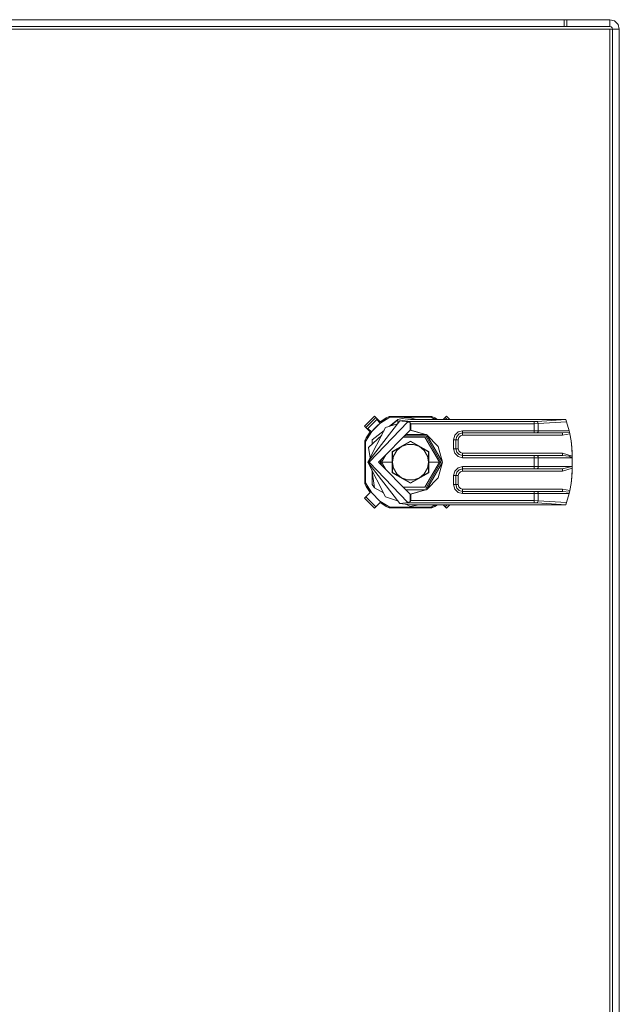
# Model space of a CAD drawing. Units: millimetres. Extents: x -872 to 5771, y -40 to 345.
# Drawn here: x 4623 to 4650, y 168 to 212 of the extents above; entities that cross this region are included whole.
import ezdxf

# ---------------------------------------------------------------- set-up
doc = ezdxf.new("R2010")
doc.units = ezdxf.units.MM
doc.layers.add('1 Основная', color=30, linetype='Continuous', lineweight=50)

msp = doc.modelspace()

# ---------------------------------------------------------------- linework, layer by layer
at = {"layer": '1 Основная', "linetype": 'Continuous', "lineweight": 0, "ltscale": 4}
for p, q in [((4566.288, 212.019), (4633.688, 212.019)), ((4634.381, 212.019), (4649.268, 212.019)), ((4647.228, 211.719), (4647.228, 212.019)), ((4647.348, 211.719), (4647.348, 212.019)), ((4649.478, 211.963), (4649.632, 211.809)), ((4550.288, 211.599), (4649.688, 211.599)), ((4550.708, 211.719), (4649.268, 211.719)), ((4552.628, 211.719), (4649.268, 211.719)), ((4566.288, 211.719), (4633.688, 211.719)), ((4633.543, 211.719), (4633.688, 211.719)), ((4633.84, 211.719), (4634.381, 211.719)), ((4649.268, 73.039), (4649.268, 211.599)), ((4638.394, 193.861), (4638.847, 194.313)), ((4638.79, 194.37), (4639.04, 194.12)), ((4638.889, 194.214), (4639.043, 194.06)), ((4639.028, 194.048), (4639.472, 194.319)), ((4639.04, 194.12), (4639.167, 194.209)), ((4639.167, 194.209), (4639.301, 194.289)), ((4639.188, 194.163), (4639.327, 194.246)), ((4639.188, 194.163), (4639.323, 194.244)), ((4639.301, 194.289), (4639.439, 194.359)), ((4639.323, 194.244), (4639.327, 194.246)), ((4639.327, 194.246), (4639.472, 194.319)), ((4639.439, 194.359), (4641.338, 194.359)), ((4639.439, 193.912), (4639.828, 194.218)), ((4639.472, 194.319), (4641.305, 194.319)), ((4639.543, 193.945), (4639.828, 194.218)), ((4640.012, 194.263), (4640.2, 194.29)), ((4640.2, 194.29), (4640.388, 194.299)), ((4640.388, 194.299), (4640.639, 194.219)), ((4640.388, 194.219), (4647.301, 194.219)), ((4641.338, 194.359), (4641.476, 194.289)), ((4641.45, 194.246), (4641.495, 194.219)), ((4641.476, 194.289), (4641.593, 194.219)), ((4641.836, 194.219), (4641.987, 194.37)), ((4641.93, 194.313), (4642.024, 194.219)), ((4641.987, 194.37), (4642.137, 194.219)), ((4647.301, 194.219), (4647.303, 194.214)), ((4647.303, 194.214), (4647.339, 194.114)), ((4638.488, 192.319), (4639.275, 193.859)), ((4638.66, 193.68), (4639.028, 194.048)), ((4638.666, 193.686), (4638.768, 193.807)), ((4638.768, 193.807), (4638.9, 193.939)), ((4638.9, 193.939), (4639.022, 194.042)), ((4639.028, 194.048), (4639.055, 194.069)), ((4639.043, 194.06), (4639.055, 194.069)), ((4639.055, 194.069), (4639.188, 194.163)), ((4639.055, 194.069), (4639.18, 194.157)), ((4639.18, 194.157), (4639.188, 194.163)), ((4639.275, 193.859), (4639.813, 194.033)), ((4640.023, 194.142), (4640.185, 194.132)), ((4640.275, 194.118), (4640.37, 194.071)), ((4640.37, 193.739), (4640.37, 194.071)), ((4640.37, 194.071), (4640.409, 194.032)), ((4640.409, 194.032), (4645.894, 194.032)), ((4645.894, 194.032), (4646.073, 194.036)), ((4646.049, 194.119), (4646.065, 194.083)), ((4646.065, 194.083), (4646.073, 194.036)), ((4647.339, 194.114), (4647.455, 193.719)), ((4638.348, 193.268), (4638.419, 193.407)), ((4638.388, 193.236), (4638.66, 193.68)), ((4638.419, 193.407), (4638.499, 193.54)), ((4638.461, 193.381), (4638.545, 193.52)), ((4638.461, 193.381), (4638.464, 193.385)), ((4638.464, 193.385), (4638.545, 193.52)), ((4638.499, 193.54), (4638.587, 193.668)), ((4638.517, 192.965), (4639.106, 193.528)), ((4638.545, 193.52), (4638.55, 193.528)), ((4638.55, 193.528), (4638.638, 193.652)), ((4638.674, 193.309), (4639.21, 193.731)), ((4640.069, 193.434), (4641.032, 193.434)), ((4640.127, 193.493), (4641.066, 193.493)), ((4640.182, 193.549), (4641.085, 193.549)), ((4641.11, 193.542), (4641.622, 193.023)), ((4642.308, 193.319), (4642.362, 193.519)), ((4642.362, 193.519), (4642.508, 193.666)), ((4642.449, 193.469), (4642.558, 193.579)), ((4642.508, 193.666), (4642.708, 193.719)), ((4642.508, 193.319), (4642.535, 193.419)), ((4642.535, 193.419), (4642.608, 193.492)), ((4642.558, 193.579), (4642.708, 193.619)), ((4642.608, 193.492), (4642.708, 193.519)), ((4642.708, 193.619), (4647.165, 193.619)), ((4646.028, 193.619), (4646.051, 193.633)), ((4646.051, 193.633), (4646.067, 193.669)), ((4646.067, 193.669), (4646.073, 193.719)), ((4647.471, 193.654), (4647.487, 193.58)), ((4647.487, 193.58), (4647.543, 193.263)), ((4638.388, 191.403), (4638.388, 193.236)), ((4638.517, 192.965), (4638.583, 192.505)), ((4638.674, 193.115), (4638.674, 193.309)), ((4639.588, 192.781), (4639.988, 193.012)), ((4639.776, 192.833), (4639.988, 193.012)), ((4640.25, 193.107), (4640.527, 193.107)), ((4640.527, 193.107), (4640.788, 193.012)), ((4642.308, 193.319), (4642.508, 193.319)), ((4642.308, 192.919), (4642.508, 192.919)), ((4647.543, 193.263), (4647.577, 192.942)), ((4647.543, 193.263), (4647.557, 193.152)), ((4647.557, 193.152), (4647.575, 192.975)), ((4647.575, 192.975), (4647.577, 192.942)), ((4647.577, 192.942), (4647.588, 192.619)), ((4647.577, 192.942), (4647.585, 192.797)), ((4639.573, 192.79), (4639.574, 192.319)), ((4639.573, 192.79), (4639.578, 192.787)), ((4639.579, 192.786), (4639.584, 192.783)), ((4639.584, 192.783), (4639.587, 192.782)), ((4639.637, 192.593), (4639.776, 192.833)), ((4641.001, 192.833), (4641.14, 192.593)), ((4641.107, 192.828), (4641.188, 192.781)), ((4641.188, 191.857), (4641.188, 192.781)), ((4641.19, 192.782), (4641.193, 192.783)), ((4641.193, 192.783), (4641.204, 192.79)), ((4642.362, 192.719), (4642.508, 192.573)), ((4642.449, 192.769), (4642.558, 192.659)), ((4642.508, 192.573), (4642.708, 192.519)), ((4642.535, 192.819), (4642.608, 192.746)), ((4642.558, 192.659), (4642.708, 192.619)), ((4642.608, 192.746), (4642.708, 192.719)), ((4642.708, 192.619), (4647.165, 192.619)), ((4645.894, 192.019), (4645.894, 192.619)), ((4646.028, 192.619), (4646.051, 192.606)), ((4646.051, 192.606), (4646.067, 192.569)), ((4646.067, 192.569), (4646.073, 192.519)), ((4646.073, 192.119), (4646.073, 192.519)), ((4647.449, 192.59), (4647.567, 192.519)), ((4647.585, 192.797), (4647.588, 192.619)), ((4647.588, 192.019), (4647.588, 192.619)), ((4638.488, 192.319), (4639.275, 190.779)), ((4638.488, 192.319), (4638.55, 192.319)), ((4639.033, 192.319), (4639.574, 192.319)), ((4639.637, 192.045), (4639.776, 191.805)), ((4641.001, 191.805), (4641.14, 192.045)), ((4641.203, 192.319), (4641.744, 192.319)), ((4642.362, 191.919), (4642.508, 192.066)), ((4642.508, 192.066), (4642.708, 192.119)), ((4642.558, 191.979), (4642.708, 192.019)), ((4642.708, 192.019), (4647.165, 192.019)), ((4646.028, 192.019), (4646.051, 192.033)), ((4646.051, 192.033), (4646.067, 192.069)), ((4646.067, 192.069), (4646.073, 192.119)), ((4647.577, 191.697), (4647.588, 192.019)), ((4647.585, 191.841), (4647.588, 192.019)), ((4638.658, 191.987), (4638.776, 191.17)), ((4638.674, 191.329), (4638.674, 191.879)), ((4639.579, 191.852), (4639.584, 191.855)), ((4639.584, 191.855), (4639.587, 191.857)), ((4639.588, 191.857), (4639.988, 191.626)), ((4639.776, 191.805), (4639.988, 191.626)), ((4640.527, 191.531), (4640.788, 191.626)), ((4641.11, 191.096), (4641.622, 191.615)), ((4641.19, 191.857), (4641.193, 191.855)), ((4641.193, 191.855), (4641.198, 191.852)), ((4642.308, 191.719), (4642.362, 191.919)), ((4642.308, 191.719), (4642.508, 191.719)), ((4642.449, 191.869), (4642.558, 191.979)), ((4642.508, 191.719), (4642.535, 191.819)), ((4642.535, 191.819), (4642.608, 191.892)), ((4642.608, 191.892), (4642.708, 191.919)), ((4647.543, 191.376), (4647.577, 191.697)), ((4647.557, 191.486), (4647.575, 191.663)), ((4647.575, 191.663), (4647.577, 191.697)), ((4647.577, 191.697), (4647.585, 191.841)), ((4638.419, 191.231), (4638.499, 191.098)), ((4638.674, 191.329), (4638.776, 191.17)), ((4638.776, 191.17), (4639.183, 190.96)), ((4640.069, 191.204), (4641.032, 191.204)), ((4640.25, 191.531), (4640.527, 191.531)), ((4642.308, 191.319), (4642.508, 191.319)), ((4642.449, 191.169), (4642.558, 191.059)), ((4642.535, 191.219), (4642.608, 191.146)), ((4642.608, 191.146), (4642.708, 191.119)), ((4647.487, 191.058), (4647.543, 191.376)), ((4647.543, 191.376), (4647.557, 191.486)), ((4638.394, 190.778), (4638.587, 190.971)), ((4638.394, 190.778), (4638.847, 190.325)), ((4638.499, 191.098), (4638.587, 190.971)), ((4638.545, 191.119), (4638.638, 190.986)), ((4638.66, 190.958), (4639.028, 190.59)), ((4639.275, 190.779), (4639.813, 190.605)), ((4640.182, 191.089), (4641.085, 191.089)), ((4642.362, 191.119), (4642.508, 190.973)), ((4642.508, 190.973), (4642.708, 190.919)), ((4642.558, 191.059), (4642.708, 191.019)), ((4642.708, 191.019), (4647.165, 191.019)), ((4645.894, 190.507), (4645.894, 191.019)), ((4646.028, 191.019), (4646.051, 191.006)), ((4646.051, 191.006), (4646.067, 190.969)), ((4646.067, 190.969), (4646.073, 190.919)), ((4647.339, 190.524), (4647.455, 190.919)), ((4647.471, 190.984), (4647.487, 191.058)), ((4638.79, 190.269), (4639.04, 190.518)), ((4639.028, 190.59), (4639.055, 190.569)), ((4639.028, 190.59), (4639.472, 190.319)), ((4639.04, 190.518), (4639.167, 190.429)), ((4639.167, 190.429), (4639.301, 190.349)), ((4639.188, 190.476), (4639.327, 190.392)), ((4639.301, 190.349), (4639.439, 190.279)), ((4639.327, 190.392), (4639.472, 190.319)), ((4639.439, 190.279), (4641.338, 190.279)), ((4639.472, 190.319), (4641.305, 190.319)), ((4640.182, 190.446), (4640.388, 190.339)), ((4640.185, 190.507), (4640.275, 190.521)), ((4640.275, 190.521), (4640.37, 190.567)), ((4640.388, 190.339), (4640.757, 190.419)), ((4640.388, 190.419), (4647.301, 190.419)), ((4641.338, 190.279), (4641.476, 190.349)), ((4641.454, 190.395), (4641.495, 190.419)), ((4641.476, 190.349), (4641.593, 190.419)), ((4641.836, 190.419), (4641.987, 190.269)), ((4641.93, 190.325), (4642.024, 190.419)), ((4641.987, 190.269), (4642.137, 190.419)), ((4646.049, 190.519), (4646.065, 190.555)), ((4646.065, 190.555), (4646.073, 190.602)), ((4647.301, 190.419), (4647.303, 190.424)), ((4647.303, 190.424), (4647.339, 190.524))]:
    msp.add_line(p, q, dxfattribs=at)
for points in [[(4552.628, 212.019), (4649.268, 212.019), (4649.478, 211.963)], [(4649.268, 212.019), (4649.268, 211.719), (4649.328, 211.703)], [(4649.632, 72.829), (4649.688, 73.039), (4649.688, 211.599), (4649.632, 211.809)], [(4649.328, 72.935), (4649.372, 72.979), (4649.388, 73.039), (4649.388, 211.599), (4649.372, 211.659), (4649.328, 211.703)], [(4638.587, 193.668), (4638.338, 193.917), (4638.79, 194.37)], [(4638.647, 193.664), (4638.493, 193.818), (4638.889, 194.214)], [(4639.828, 194.053), (4639.828, 194.218), (4640.012, 194.263)], [(4640.023, 194.142), (4639.909, 194.158), (4640.388, 194.219)], [(4641.469, 194.219), (4641.305, 194.319), (4641.45, 194.246)], [(4646.049, 194.119), (4646.028, 194.136), (4647.303, 194.214)], [(4639.909, 190.481), (4638.488, 192.319), (4639.909, 194.158)], [(4640.275, 190.521), (4638.55, 192.319), (4640.275, 194.118)], [(4640.275, 194.118), (4640.185, 194.132), (4645.894, 194.132)], [(4640.409, 194.032), (4640.409, 193.739), (4641.11, 193.542)], [(4645.894, 193.619), (4645.894, 194.132), (4646.028, 194.136)], [(4646.073, 193.719), (4646.073, 194.036), (4647.339, 194.114)], [(4638.647, 193.664), (4638.638, 193.652), (4638.66, 193.68)], [(4640.37, 190.899), (4638.968, 192.319), (4640.37, 193.739)], [(4640.409, 193.739), (4640.37, 193.739), (4641.11, 193.542)], [(4641.032, 193.434), (4641.676, 192.319), (4641.032, 191.204)], [(4641.066, 193.493), (4641.744, 192.319), (4641.066, 191.145)], [(4641.101, 193.544), (4641.808, 192.319), (4641.101, 191.094)], [(4642.395, 193.319), (4642.408, 193.319), (4642.449, 193.469)], [(4647.165, 193.519), (4642.708, 193.519), (4642.708, 193.719)], [(4642.708, 193.719), (4647.455, 193.719), (4647.471, 193.654)], [(4647.487, 193.58), (4647.165, 193.519), (4647.165, 193.619), (4647.471, 193.654)], [(4638.348, 193.268), (4638.348, 191.37), (4638.419, 191.231)], [(4639.579, 192.786), (4639.573, 192.79), (4640.388, 193.261)], [(4640.25, 193.107), (4639.988, 193.012), (4640.388, 193.243)], [(4640.491, 193.184), (4640.788, 193.012), (4640.388, 193.243), (4640.388, 193.261), (4641.204, 192.79)], [(4641.001, 192.833), (4640.788, 193.012), (4641.188, 192.781)], [(4641.622, 193.023), (4641.808, 192.319), (4641.622, 191.615)], [(4642.308, 193.319), (4642.308, 192.919), (4642.362, 192.719)], [(4642.408, 193.319), (4642.408, 192.919), (4642.449, 192.769)], [(4642.508, 193.319), (4642.508, 192.919), (4642.535, 192.819)], [(4639.124, 192.161), (4639.033, 192.319), (4639.124, 192.477)], [(4639.287, 191.996), (4639.101, 192.319), (4639.287, 192.642)], [(4640.281, 191.457), (4639.588, 191.857), (4639.588, 192.781)], [(4639.637, 192.045), (4639.588, 192.319), (4639.637, 192.593)], [(4641.14, 192.593), (4641.188, 192.319), (4641.14, 192.045)], [(4641.204, 191.848), (4641.203, 192.319), (4641.204, 192.79)], [(4642.708, 192.519), (4642.708, 192.719), (4647.165, 192.719)], [(4642.708, 192.519), (4647.567, 192.519), (4647.588, 192.455)], [(4647.449, 192.59), (4647.165, 192.619), (4647.165, 192.719), (4647.588, 192.583)], [(4639.574, 192.319), (4639.573, 191.848), (4640.388, 191.377)], [(4642.708, 192.119), (4647.567, 192.119), (4647.588, 192.183)], [(4647.165, 191.919), (4642.708, 191.919), (4642.708, 192.119)], [(4647.588, 192.055), (4647.165, 191.919), (4647.165, 192.019), (4647.567, 192.119)], [(4640.25, 191.531), (4639.988, 191.626), (4640.388, 191.395)], [(4641.204, 191.848), (4640.388, 191.377), (4640.388, 191.395), (4640.788, 191.626)], [(4641.001, 191.805), (4640.788, 191.626), (4641.188, 191.857)], [(4642.308, 191.719), (4642.308, 191.319), (4642.362, 191.119)], [(4642.395, 191.719), (4642.408, 191.719), (4642.449, 191.869)], [(4642.408, 191.719), (4642.408, 191.319), (4642.449, 191.169)], [(4642.508, 191.719), (4642.508, 191.319), (4642.535, 191.219)], [(4638.461, 191.258), (4638.388, 191.403), (4638.66, 190.958)], [(4638.534, 191.137), (4638.461, 191.258), (4638.545, 191.119)], [(4638.587, 190.971), (4638.338, 190.721), (4638.79, 190.269)], [(4638.644, 190.98), (4638.638, 190.986), (4638.66, 190.958)], [(4640.409, 190.899), (4640.37, 190.899), (4641.11, 191.096)], [(4640.37, 190.899), (4640.37, 190.567), (4640.409, 190.606)], [(4640.409, 190.606), (4640.409, 190.899), (4641.11, 191.096)], [(4642.708, 190.919), (4642.708, 191.119), (4647.165, 191.119)], [(4642.708, 190.919), (4647.455, 190.919), (4647.471, 190.984)], [(4646.073, 190.919), (4646.073, 190.602), (4647.339, 190.524)], [(4647.471, 190.984), (4647.165, 191.019), (4647.165, 191.119), (4647.487, 191.058)], [(4640.185, 190.507), (4639.909, 190.481), (4640.388, 190.419)], [(4640.185, 190.507), (4645.894, 190.507), (4646.028, 190.503)], [(4640.409, 190.606), (4645.894, 190.606), (4646.073, 190.602)], [(4641.45, 190.392), (4641.305, 190.319), (4641.469, 190.419)], [(4641.454, 190.395), (4641.45, 190.392), (4641.495, 190.419)], [(4646.049, 190.519), (4646.028, 190.503), (4647.303, 190.424)]]:
    msp.add_lwpolyline(points, dxfattribs=at)

doc.saveas('drawing.dxf')
